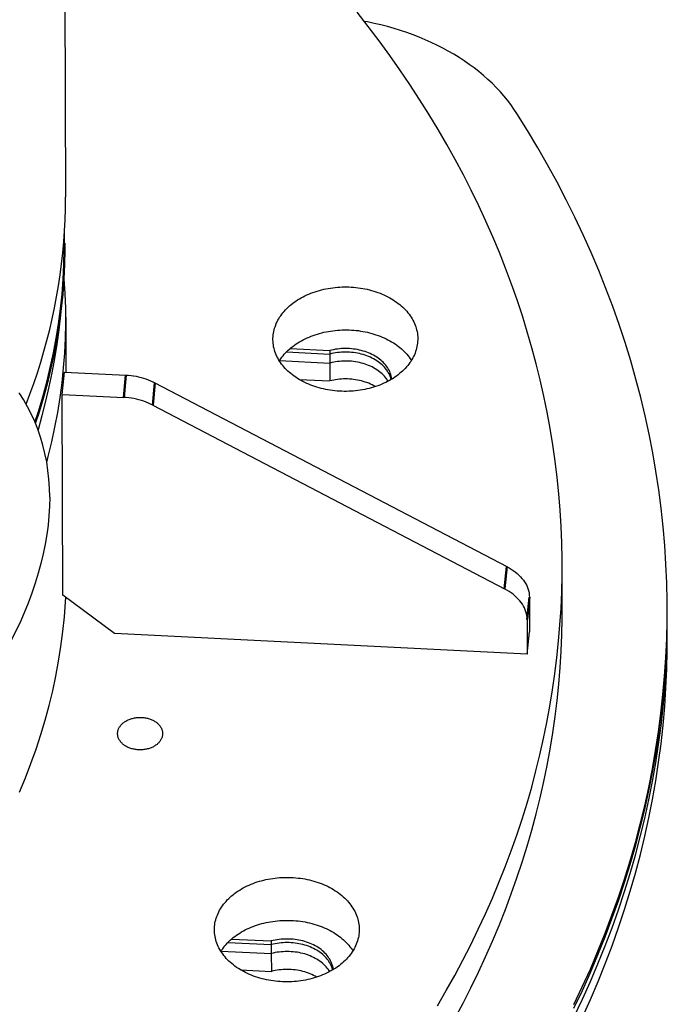
# Model space of a CAD drawing. Units: millimetres. Extents: x 5698 to 8978, y -366 to 3226.
# Drawn here: x 8153 to 8278, y -206 to -15 of the extents above; entities that cross this region are included whole.
import ezdxf

# ---------------------------------------------------------------- set-up
doc = ezdxf.new("R2010")
doc.units = ezdxf.units.MM
doc.header["$LTSCALE"] = 10
doc.layers.get('0').update_dxf_attribs({"linetype": 'CONTINUOUS'})
doc.layers.add('02_ACHSEN', color=7, linetype='CONTINUOUS')
doc.layers.add('AM_0 ( Kontur 0.5 )', color=7, linetype='CONTINUOUS', lineweight=50)

msp = doc.modelspace()

# ---------------------------------------------------------------- linework, layer by layer
at = {"color": 7, "linetype": 'Continuous'}
for p, q in [((8204.47, -79.7), (8212.85, -80.12)), ((8204.47, -79.7), (8212.85, -80.12)), ((8205.18, -79.04), (8212.85, -79.42)), ((8203.14, -81.36), (8212.85, -81.85)), ((8203.14, -81.36), (8212.85, -81.85)), ((8161.1, -87.9), (8161.53, -83.58)), ((8161.53, -83.58), (8173.42, -84.18)), ((8179.04, -85.66), (8247.08, -121.2)), ((8206.92, -85.01), (8212.86, -85.31)), ((8161.22, -126.77), (8161.1, -87.9)), ((8161.1, -87.9), (8172.99, -88.5)), ((8178.61, -89.98), (8246.65, -125.52)), ((8171.23, -134.19), (8161.22, -126.77)), ((8251.45, -127.14), (8251.48, -133.87)), ((8251.03, -131.46), (8251.05, -138.19)), ((8251.05, -138.19), (8171.23, -134.19)), ((8251.05, -138.19), (8251.48, -133.87)), ((8193.16, -193.92), (8201.54, -194.34)), ((8193.16, -193.92), (8201.54, -194.34)), ((8193.86, -193.27), (8201.53, -193.65)), ((8191.83, -195.59), (8201.54, -196.08)), ((8191.83, -195.59), (8201.54, -196.08)), ((8195.6, -199.24), (8201.55, -199.54))]:
    msp.add_line(p, q, dxfattribs=at)
for points in [[(8173.42, -84.18), (8173.92, -84.21), (8174.41, -84.26), (8174.9, -84.33), (8175.39, -84.41), (8175.88, -84.51), (8176.36, -84.63), (8176.83, -84.76), (8177.29, -84.91), (8177.75, -85.08), (8178.19, -85.26), (8178.62, -85.45), (8179.04, -85.66)], [(8178.61, -89.98), (8178.19, -89.77), (8177.76, -89.58), (8177.32, -89.4), (8176.87, -89.23), (8176.4, -89.08), (8175.93, -88.95), (8175.45, -88.83), (8174.97, -88.73), (8174.48, -88.65), (8173.98, -88.58), (8173.49, -88.53), (8172.99, -88.5)], [(8247.08, -121.2), (8247.52, -121.44), (8247.93, -121.7), (8248.34, -121.97), (8248.72, -122.25), (8249.08, -122.55), (8249.42, -122.86), (8249.73, -123.18), (8250.02, -123.51), (8250.29, -123.85), (8250.53, -124.19), (8250.74, -124.55), (8250.93, -124.91), (8251.09, -125.27), (8251.22, -125.64), (8251.32, -126.02), (8251.39, -126.39), (8251.44, -126.76), (8251.45, -127.14)], [(8251.03, -131.46), (8251.01, -131.09), (8250.97, -130.71), (8250.89, -130.34), (8250.79, -129.96), (8250.66, -129.59), (8250.5, -129.23), (8250.31, -128.87), (8250.1, -128.51), (8249.86, -128.17), (8249.59, -127.83), (8249.3, -127.5), (8248.99, -127.18), (8248.65, -126.87), (8248.29, -126.57), (8247.91, -126.29), (8247.51, -126.02), (8247.09, -125.76), (8246.65, -125.52)]]:
    msp.add_lwpolyline(points, dxfattribs=at)
at = {"layer": '02_ACHSEN', "color": 7, "linetype": 'Continuous'}
for p, q in [((8160.01, 480.51), (8161.71, -49.75)), ((8161.54, -58.67), (8161.53, -56.25)), ((8161.79, -72.96), (8161.82, -83.6)), ((8212.85, -79.42), (8212.85, -80.12)), ((8212.85, -80.12), (8212.85, -81.85)), ((8212.85, -81.85), (8212.86, -85.31)), ((8257.8, -129.1), (8257.77, -120.79)), ((8278.1, -129.73), (8278.11, -129.04)), ((8278.1, -131.46), (8278.11, -129.73)), ((8278.1, -131.46), (8278.1, -129.73)), ((8278.1, -131.46), (8278.11, -129.73)), ((8278.13, -134.92), (8278.11, -131.46)), ((8201.53, -193.65), (8201.54, -194.34)), ((8201.54, -194.34), (8201.54, -196.08)), ((8201.54, -196.08), (8201.55, -199.54)), ((8217.16, -195.33), (8217.32, -195.57))]:
    msp.add_line(p, q, dxfattribs=at)
for points in [[(8257.77, -120.79), (8257.77, -119.79), (8257.7, -116.63), (8257.58, -113.46), (8257.39, -110.3), (8257.13, -107.13), (8256.81, -103.97), (8256.43, -100.82), (8255.98, -97.67), (8255.46, -94.52), (8254.89, -91.38), (8254.25, -88.25), (8253.54, -85.12), (8252.77, -82.01), (8251.94, -78.9), (8251.05, -75.8), (8250.09, -72.71), (8249.07, -69.63), (8247.99, -66.56), (8246.84, -63.5), (8245.64, -60.46), (8244.37, -57.43), (8243.04, -54.41), (8241.65, -51.41), (8240.19, -48.42), (8238.68, -45.45), (8237.11, -42.49), (8235.47, -39.56), (8233.78, -36.64), (8232.03, -33.73), (8230.21, -30.85), (8228.34, -27.99), (8226.42, -25.14), (8224.43, -22.32), (8222.39, -19.52), (8220.29, -16.74), (8218.13, -13.99)], [(8249.05, -33.58), (8248.47, -32.7), (8247.85, -31.83), (8247.2, -30.98), (8246.51, -30.14), (8245.79, -29.32), (8245.03, -28.52), (8244.24, -27.73), (8243.42, -26.96), (8242.56, -26.2), (8241.68, -25.47), (8240.76, -24.75), (8239.82, -24.06), (8238.84, -23.38), (8237.84, -22.73), (8236.81, -22.1), (8235.76, -21.49), (8234.68, -20.91), (8233.58, -20.35), (8232.45, -19.81), (8231.31, -19.3), (8230.14, -18.81), (8228.95, -18.35), (8227.74, -17.91), (8226.52, -17.5), (8225.28, -17.12), (8224.02, -16.76), (8222.75, -16.44), (8221.46, -16.13), (8220.17, -15.86), (8219.5, -15.74)], [(8278.11, -129.04), (8278.1, -127.97), (8278.03, -124.36), (8277.87, -120.75), (8277.64, -117.15), (8277.33, -113.54), (8276.95, -109.95), (8276.48, -106.35), (8275.94, -102.77), (8275.32, -99.19), (8274.62, -95.61), (8273.84, -92.05), (8272.99, -88.49), (8272.06, -84.95), (8271.05, -81.41), (8269.97, -77.89), (8268.81, -74.38), (8267.57, -70.89), (8266.26, -67.4), (8264.87, -63.94), (8263.41, -60.49), (8261.87, -57.06), (8260.26, -53.64), (8258.57, -50.25), (8256.82, -46.87), (8254.98, -43.51), (8253.08, -40.18), (8251.1, -36.87), (8249.05, -33.58)], [(8154.12, -89.82), (8154.86, -87.87), (8155.6, -85.8), (8156.3, -83.73), (8156.95, -81.65), (8157.57, -79.56), (8158.14, -77.47), (8158.67, -75.37), (8159.16, -73.27), (8159.61, -71.16), (8160.01, -69.04), (8160.37, -66.92), (8160.69, -64.8), (8160.96, -62.68), (8161.2, -60.55), (8161.39, -58.42), (8161.53, -56.29), (8161.64, -54.16), (8161.7, -52.03), (8161.71, -49.75)], [(8156.46, -94.85), (8156.5, -94.71), (8157.25, -91.98), (8157.95, -89.22), (8158.58, -86.47), (8159.15, -83.71), (8159.66, -80.94), (8160.11, -78.17), (8160.5, -75.39), (8160.82, -72.61), (8161.09, -69.82), (8161.29, -67.04), (8161.44, -64.25), (8161.52, -61.46), (8161.54, -58.67)], [(8161.79, -72.96), (8161.77, -71.29), (8161.68, -68.41), (8161.5, -65.53), (8161.42, -64.58)], [(8204.26, -71.58), (8204.52, -71.31), (8204.79, -71.05), (8205.07, -70.8), (8205.36, -70.55), (8205.66, -70.31), (8205.97, -70.08), (8206.3, -69.85), (8206.63, -69.63), (8206.97, -69.42), (8207.32, -69.22), (8207.68, -69.03), (8208.05, -68.84), (8208.43, -68.67), (8208.81, -68.5), (8209.2, -68.34), (8209.6, -68.19), (8210.01, -68.05), (8210.42, -67.92), (8210.83, -67.8), (8211.26, -67.68), (8211.68, -67.58), (8212.11, -67.49), (8212.55, -67.41), (8212.99, -67.34), (8213.43, -67.27), (8213.87, -67.22), (8214.32, -67.18), (8214.76, -67.15), (8215.21, -67.13), (8215.66, -67.12), (8216.11, -67.12), (8216.56, -67.13), (8217, -67.15), (8217.45, -67.18), (8217.9, -67.22), (8218.34, -67.27), (8218.78, -67.33), (8219.22, -67.41), (8219.65, -67.49), (8220.08, -67.58), (8220.51, -67.68), (8220.93, -67.79), (8221.34, -67.92), (8221.75, -68.05), (8222.16, -68.19), (8222.56, -68.34), (8222.95, -68.5), (8223.33, -68.66), (8223.71, -68.84), (8224.07, -69.03), (8224.43, -69.22), (8224.78, -69.42), (8225.12, -69.63), (8225.46, -69.85), (8225.78, -70.07), (8226.09, -70.31), (8226.39, -70.55), (8226.68, -70.79), (8226.96, -71.05), (8227.23, -71.31), (8227.48, -71.57), (8227.73, -71.84), (8227.96, -72.12), (8228.18, -72.4), (8228.39, -72.69), (8228.58, -72.98), (8228.76, -73.28), (8228.93, -73.58), (8229.08, -73.88), (8229.22, -74.19), (8229.35, -74.5), (8229.46, -74.81), (8229.56, -75.13), (8229.65, -75.45), (8229.72, -75.77), (8229.78, -76.09), (8229.82, -76.41), (8229.85, -76.73), (8229.86, -77.06), (8229.86, -77.18)], [(8201.85, -77.27), (8201.85, -77.06), (8201.87, -76.74), (8201.9, -76.41), (8201.94, -76.09), (8202, -75.77), (8202.07, -75.45), (8202.16, -75.13), (8202.26, -74.82), (8202.38, -74.5), (8202.5, -74.19), (8202.65, -73.89), (8202.8, -73.58), (8202.97, -73.28), (8203.15, -72.99), (8203.35, -72.69), (8203.56, -72.41), (8203.78, -72.12), (8204.01, -71.85), (8204.26, -71.58)], [(8158.1, -101.07), (8158.41, -99.94), (8159.09, -97.1), (8159.7, -94.25), (8160.23, -91.4), (8160.69, -88.54), (8161.06, -85.67), (8161.36, -82.8), (8161.58, -79.92), (8161.72, -77.05), (8161.78, -74.17), (8161.79, -72.96)], [(8204.29, -79.89), (8204.54, -79.62), (8204.81, -79.36), (8205.09, -79.11), (8205.38, -78.86), (8205.69, -78.62), (8206, -78.39), (8206.32, -78.16), (8206.66, -77.95), (8207, -77.74), (8207.35, -77.53), (8207.71, -77.34), (8208.08, -77.15), (8208.46, -76.98), (8208.84, -76.81), (8209.23, -76.65), (8209.63, -76.5), (8210.03, -76.36), (8210.45, -76.23), (8210.86, -76.11), (8211.28, -76), (8211.71, -75.89), (8212.14, -75.8), (8212.57, -75.72), (8213.01, -75.65), (8213.45, -75.59), (8213.9, -75.53), (8214.34, -75.49), (8214.79, -75.46), (8215.24, -75.44), (8215.69, -75.43), (8216.13, -75.43), (8216.58, -75.44), (8217.03, -75.46), (8217.48, -75.49), (8217.92, -75.53), (8218.37, -75.58), (8218.81, -75.65), (8219.24, -75.72), (8219.68, -75.8), (8220.11, -75.89), (8220.53, -75.99), (8220.96, -76.11), (8221.37, -76.23), (8221.78, -76.36), (8222.19, -76.5), (8222.58, -76.65), (8222.97, -76.81), (8223.36, -76.98), (8223.73, -77.15), (8224.1, -77.34), (8224.46, -77.53), (8224.81, -77.73), (8225.15, -77.94), (8225.48, -78.16), (8225.81, -78.39), (8226.12, -78.62), (8226.42, -78.86), (8226.71, -79.1), (8226.99, -79.36), (8227.26, -79.62), (8227.51, -79.88), (8227.76, -80.15), (8227.99, -80.43), (8228.21, -80.71), (8228.41, -81), (8228.61, -81.29), (8228.63, -81.33)], [(8227.45, -82.87), (8227.2, -83.13), (8226.93, -83.39), (8226.65, -83.64), (8226.36, -83.89), (8226.05, -84.13), (8225.74, -84.36), (8225.42, -84.59), (8225.08, -84.81), (8224.74, -85.02), (8224.39, -85.22), (8224.03, -85.41), (8223.66, -85.6), (8223.29, -85.77), (8222.9, -85.94), (8222.51, -86.1), (8222.11, -86.25), (8221.71, -86.39), (8221.29, -86.52), (8220.88, -86.65), (8220.46, -86.76), (8220.03, -86.86), (8219.6, -86.95), (8219.17, -87.03), (8218.73, -87.11), (8218.29, -87.17), (8217.84, -87.22), (8217.4, -87.26), (8216.95, -87.29), (8216.5, -87.31), (8216.05, -87.32), (8215.61, -87.32), (8215.16, -87.31), (8214.71, -87.29), (8214.26, -87.26), (8213.82, -87.22), (8213.37, -87.17), (8212.93, -87.11), (8212.5, -87.03), (8212.06, -86.95), (8211.63, -86.86), (8211.21, -86.76), (8210.79, -86.65), (8210.37, -86.53), (8209.96, -86.39), (8209.56, -86.25), (8209.16, -86.1), (8208.77, -85.95), (8208.38, -85.78), (8208.01, -85.6), (8207.64, -85.42), (8207.28, -85.22), (8206.93, -85.02), (8206.59, -84.81), (8206.26, -84.59), (8205.94, -84.37), (8205.62, -84.13), (8205.32, -83.89), (8205.03, -83.65), (8204.75, -83.39), (8204.48, -83.14), (8204.23, -82.87), (8203.98, -82.6), (8203.75, -82.32), (8203.53, -82.04), (8203.33, -81.75), (8203.13, -81.46), (8202.95, -81.16), (8202.78, -80.86), (8202.63, -80.56), (8202.49, -80.25), (8202.36, -79.94), (8202.25, -79.63), (8202.15, -79.31), (8202.06, -79), (8201.99, -78.68), (8201.94, -78.35), (8201.9, -78.03), (8201.87, -77.71), (8201.85, -77.38), (8201.85, -77.27)], [(8229.86, -77.18), (8229.86, -77.38), (8229.84, -77.7), (8229.81, -78.03), (8229.77, -78.35), (8229.71, -78.67), (8229.64, -78.99), (8229.55, -79.31), (8229.45, -79.62), (8229.34, -79.94), (8229.21, -80.25), (8229.07, -80.56), (8228.91, -80.86), (8228.74, -81.16), (8228.56, -81.46), (8228.36, -81.75), (8228.16, -82.04), (8227.93, -82.32), (8227.7, -82.59), (8227.45, -82.87)], [(8203.11, -81.42), (8203.18, -81.3), (8203.38, -81.01), (8203.59, -80.72), (8203.81, -80.44), (8204.04, -80.16), (8204.29, -79.89)], [(8224.85, -84.95), (8224.84, -84.86), (8224.79, -84.58), (8224.73, -84.31), (8224.65, -84.03), (8224.55, -83.76), (8224.44, -83.49), (8224.31, -83.23), (8224.16, -82.97), (8224, -82.71), (8223.83, -82.46), (8223.64, -82.22), (8223.43, -81.98), (8223.21, -81.75), (8222.98, -81.52), (8222.73, -81.31), (8222.48, -81.1), (8222.2, -80.9), (8221.92, -80.71), (8221.63, -80.52), (8221.32, -80.35), (8221.01, -80.18), (8220.68, -80.03), (8220.35, -79.89), (8220.01, -79.75), (8219.66, -79.63), (8219.3, -79.52), (8218.94, -79.42), (8218.57, -79.33), (8218.2, -79.25), (8217.82, -79.19), (8217.44, -79.13), (8217.06, -79.09), (8216.67, -79.06), (8216.28, -79.04), (8215.89, -79.04), (8215.51, -79.04), (8215.12, -79.06), (8214.73, -79.09), (8214.35, -79.13), (8213.97, -79.19), (8213.59, -79.26), (8213.21, -79.33), (8212.85, -79.42)], [(8224.74, -85.02), (8224.73, -85), (8224.65, -84.72), (8224.55, -84.45), (8224.44, -84.18), (8224.31, -83.92), (8224.16, -83.66), (8224, -83.4), (8223.83, -83.15), (8223.64, -82.91), (8223.43, -82.67), (8223.21, -82.44), (8222.98, -82.22), (8222.74, -82), (8222.48, -81.79), (8222.21, -81.59), (8221.92, -81.4), (8221.63, -81.21), (8221.33, -81.04), (8221.01, -80.88), (8220.69, -80.72), (8220.35, -80.58), (8220.01, -80.45), (8219.66, -80.32), (8219.31, -80.21), (8218.94, -80.11), (8218.58, -80.02), (8218.2, -79.94), (8217.82, -79.88), (8217.44, -79.83), (8217.06, -79.78), (8216.67, -79.75), (8216.28, -79.74), (8215.9, -79.73), (8215.51, -79.74), (8215.12, -79.75), (8214.73, -79.78), (8214.35, -79.83), (8213.97, -79.88), (8213.59, -79.95), (8213.22, -80.03), (8212.85, -80.12)], [(8213.97, -79.88), (8213.59, -79.95), (8213.22, -80.03), (8212.85, -80.12)], [(8224.74, -85.02), (8224.73, -85), (8224.65, -84.72), (8224.55, -84.45), (8224.44, -84.18), (8224.31, -83.92), (8224.16, -83.66), (8224, -83.4), (8223.83, -83.15), (8223.64, -82.91), (8223.43, -82.67), (8223.21, -82.44), (8222.98, -82.22), (8222.74, -82), (8222.48, -81.79), (8222.21, -81.59), (8221.92, -81.4), (8221.63, -81.21), (8221.33, -81.04), (8221.01, -80.88), (8220.69, -80.72), (8220.35, -80.58), (8220.01, -80.45), (8219.66, -80.32), (8219.31, -80.21), (8218.94, -80.11), (8218.58, -80.02), (8218.2, -79.94), (8217.82, -79.88), (8217.44, -79.83), (8217.06, -79.78), (8216.67, -79.75), (8216.29, -79.74), (8215.9, -79.73), (8215.51, -79.74), (8215.12, -79.75), (8214.73, -79.78), (8214.35, -79.83), (8213.97, -79.88), (8213.97, -79.88)], [(8224.14, -85.35), (8224.01, -85.14), (8223.83, -84.89), (8223.64, -84.64), (8223.44, -84.4), (8223.22, -84.17), (8222.99, -83.95), (8222.74, -83.73), (8222.48, -83.52), (8222.21, -83.32), (8221.93, -83.13), (8221.64, -82.95), (8221.33, -82.77), (8221.02, -82.61), (8220.69, -82.45), (8220.36, -82.31), (8220.02, -82.18), (8219.67, -82.05), (8219.31, -81.94), (8218.95, -81.84), (8218.58, -81.75), (8218.21, -81.68), (8217.83, -81.61), (8217.45, -81.56), (8217.06, -81.51), (8216.68, -81.48), (8216.29, -81.47), (8215.9, -81.46), (8215.51, -81.47), (8215.13, -81.49), (8214.74, -81.52), (8214.35, -81.56), (8213.97, -81.61), (8213.6, -81.68), (8213.22, -81.76), (8212.85, -81.85)], [(8224.14, -85.35), (8224.01, -85.14), (8223.83, -84.89), (8223.64, -84.64), (8223.44, -84.4), (8223.22, -84.17), (8222.99, -83.95), (8222.74, -83.73), (8222.48, -83.52), (8222.21, -83.32), (8221.93, -83.13), (8221.64, -82.95), (8221.33, -82.77), (8221.02, -82.61), (8220.69, -82.45), (8220.36, -82.31), (8220.02, -82.18), (8219.67, -82.05), (8219.31, -81.94), (8218.95, -81.84), (8218.58, -81.75), (8218.21, -81.68), (8217.83, -81.61), (8217.45, -81.56), (8217.06, -81.51), (8216.68, -81.48), (8216.29, -81.47), (8215.9, -81.46), (8215.51, -81.47), (8215.13, -81.49), (8214.74, -81.52), (8214.35, -81.56), (8213.97, -81.61), (8213.6, -81.68), (8213.22, -81.76), (8212.85, -81.85)], [(8221.65, -86.41), (8221.65, -86.41), (8221.34, -86.24), (8221.03, -86.07), (8220.7, -85.92), (8220.37, -85.77), (8220.03, -85.64), (8219.68, -85.52), (8219.32, -85.41), (8218.96, -85.31), (8218.59, -85.22), (8218.22, -85.14), (8217.84, -85.07), (8217.46, -85.02), (8217.08, -84.98), (8216.69, -84.95), (8216.3, -84.93), (8215.91, -84.92), (8215.52, -84.93), (8215.14, -84.95), (8214.75, -84.98), (8214.37, -85.02), (8213.98, -85.08), (8213.61, -85.14), (8213.23, -85.22), (8212.86, -85.31)], [(8152.87, -87.8), (8152.73, -87.59)], [(8158.67, -107.8), (8158.63, -106.05), (8158.52, -104.33), (8158.34, -102.63), (8158.09, -100.97), (8157.76, -99.34), (8157.37, -97.74), (8156.91, -96.18), (8156.38, -94.65), (8155.79, -93.15), (8155.12, -91.7), (8154.39, -90.29), (8153.59, -88.92), (8152.87, -87.8)], [(8158.67, -107.8), (8158.64, -109.57), (8158.54, -111.36), (8158.37, -113.18), (8158.13, -115.02), (8157.82, -116.87), (8157.44, -118.74), (8156.99, -120.63), (8156.47, -122.52), (8155.89, -124.43), (8155.23, -126.35), (8154.51, -128.27), (8153.72, -130.2), (8152.87, -132.14), (8151.95, -134.07), (8150.97, -136.01), (8149.93, -137.93)], [(8233.68, -206.18), (8235.38, -203.26), (8237.02, -200.31), (8238.59, -197.35), (8240.11, -194.38), (8241.57, -191.39), (8242.96, -188.38), (8244.3, -185.36), (8245.57, -182.33), (8246.78, -179.28), (8247.93, -176.22), (8249.01, -173.15), (8250.04, -170.07), (8251, -166.98), (8251.9, -163.87), (8252.73, -160.76), (8253.5, -157.64), (8254.21, -154.51), (8254.85, -151.38), (8255.43, -148.24), (8255.95, -145.09), (8256.4, -141.94), (8256.79, -138.78), (8257.11, -135.62), (8257.37, -132.46), (8257.57, -129.3), (8257.7, -126.13), (8257.77, -122.96), (8257.77, -120.79)], [(8152.84, -164.85), (8153.98, -162.09), (8155.05, -159.32), (8156.04, -156.53), (8156.96, -153.72), (8157.8, -150.91), (8158.56, -148.08), (8159.25, -145.24), (8159.86, -142.39), (8160.39, -139.54), (8160.84, -136.68), (8161.22, -133.81), (8161.52, -130.94), (8161.74, -128.06), (8161.78, -127.18)], [(8237.04, -208.63), (8238.62, -205.67), (8240.14, -202.69), (8241.59, -199.7), (8242.99, -196.69), (8244.32, -193.67), (8245.59, -190.64), (8246.81, -187.59), (8247.95, -184.53), (8249.04, -181.46), (8250.06, -178.38), (8251.02, -175.29), (8251.92, -172.19), (8252.76, -169.07), (8253.53, -165.95), (8254.24, -162.83), (8254.88, -159.69), (8255.46, -156.55), (8255.98, -153.4), (8256.43, -150.25), (8256.82, -147.1), (8257.14, -143.94), (8257.4, -140.77), (8257.6, -137.61), (8257.73, -134.44), (8257.79, -131.27), (8257.8, -129.1)], [(8260.07, -205.94), (8261.69, -202.52), (8263.24, -199.08), (8264.71, -195.63), (8266.11, -192.16), (8267.43, -188.68), (8268.67, -185.18), (8269.84, -181.67), (8270.93, -178.15), (8271.95, -174.61), (8272.89, -171.06), (8273.75, -167.51), (8274.54, -163.94), (8275.24, -160.37), (8275.87, -156.78), (8276.43, -153.2), (8276.9, -149.6), (8277.29, -146), (8277.61, -142.4), (8277.85, -138.8), (8278.01, -135.19), (8278.1, -131.58), (8278.1, -131.46)], [(8278.04, -134.92), (8278.1, -132.27), (8278.1, -131.46)], [(8278.04, -134.92), (8278.1, -132.27), (8278.1, -131.46)], [(8278.08, -134.92), (8278.1, -134), (8278.11, -131.46)], [(8278.08, -134.92), (8278.1, -134), (8278.11, -131.46)], [(8260.08, -206.63), (8261.7, -203.21), (8263.24, -199.78), (8264.71, -196.32), (8266.11, -192.86), (8267.43, -189.37), (8268.68, -185.87), (8269.84, -182.36), (8270.94, -178.84), (8271.95, -175.3), (8272.89, -171.76), (8273.75, -168.2), (8274.54, -164.63), (8275.25, -161.06), (8275.88, -157.48), (8276.43, -153.89), (8276.9, -150.29), (8277.3, -146.7), (8277.61, -143.09), (8277.85, -139.49), (8278.02, -135.88), (8278.04, -134.92)], [(8260.08, -208.36), (8261.7, -204.94), (8263.25, -201.51), (8264.72, -198.06), (8266.12, -194.59), (8267.44, -191.1), (8268.68, -187.61), (8269.85, -184.09), (8270.94, -180.57), (8271.96, -177.03), (8272.9, -173.49), (8273.76, -169.93), (8274.54, -166.37), (8275.25, -162.79), (8275.88, -159.21), (8276.43, -155.62), (8276.91, -152.03), (8277.3, -148.43), (8277.62, -144.83), (8277.86, -141.22), (8278.02, -137.61), (8278.08, -134.92)], [(8260.08, -206.63), (8261.7, -203.21), (8263.24, -199.78), (8264.71, -196.32), (8266.11, -192.86), (8267.43, -189.37), (8268.68, -185.87), (8269.84, -182.36), (8270.94, -178.84), (8271.95, -175.3), (8272.89, -171.76), (8273.75, -168.2), (8274.54, -164.63), (8275.25, -161.06), (8275.88, -157.48), (8276.43, -153.89), (8276.9, -150.29), (8277.3, -146.7), (8277.61, -143.09), (8277.85, -139.49), (8278.02, -135.88), (8278.04, -134.92)], [(8260.08, -208.36), (8261.7, -204.94), (8263.25, -201.51), (8264.72, -198.06), (8266.12, -194.59), (8267.44, -191.1), (8268.68, -187.61), (8269.85, -184.09), (8270.94, -180.57), (8271.96, -177.03), (8272.9, -173.49), (8273.76, -169.93), (8274.54, -166.37), (8275.25, -162.79), (8275.88, -159.21), (8276.43, -155.62), (8276.91, -152.03), (8277.3, -148.43), (8277.62, -144.83), (8277.86, -141.22), (8278.02, -137.61), (8278.08, -134.92)], [(8261.71, -208.41), (8263.26, -204.97), (8264.73, -201.52), (8266.13, -198.05), (8267.45, -194.57), (8268.69, -191.07), (8269.86, -187.56), (8270.95, -184.03), (8271.97, -180.5), (8272.91, -176.95), (8273.77, -173.39), (8274.56, -169.83), (8275.26, -166.25), (8275.89, -162.67), (8276.44, -159.08), (8276.92, -155.49), (8277.31, -151.89), (8277.63, -148.29), (8277.87, -144.68), (8278.03, -141.07), (8278.11, -137.47), (8278.13, -134.92)], [(8172.56, -151.78), (8172.67, -151.67), (8172.78, -151.57), (8172.9, -151.46), (8173.02, -151.37), (8173.15, -151.27), (8173.29, -151.18), (8173.43, -151.1), (8173.58, -151.01), (8173.73, -150.94), (8173.88, -150.86), (8174.04, -150.8), (8174.21, -150.73), (8174.37, -150.68), (8174.54, -150.62), (8174.72, -150.58), (8174.89, -150.53), (8175.07, -150.5), (8175.25, -150.47), (8175.43, -150.44), (8175.61, -150.42), (8175.8, -150.41), (8175.98, -150.4), (8176.17, -150.4), (8176.35, -150.4), (8176.53, -150.41), (8176.72, -150.42), (8176.9, -150.44), (8177.08, -150.47), (8177.26, -150.5), (8177.44, -150.53), (8177.62, -150.57), (8177.79, -150.62), (8177.96, -150.67), (8178.12, -150.73), (8178.29, -150.79), (8178.45, -150.86), (8178.6, -150.93), (8178.75, -151.01), (8178.9, -151.09), (8179.04, -151.18), (8179.18, -151.27), (8179.31, -151.36), (8179.43, -151.46), (8179.55, -151.56), (8179.66, -151.66), (8179.77, -151.77), (8179.87, -151.89), (8179.96, -152), (8180.05, -152.12), (8180.13, -152.24), (8180.2, -152.36), (8180.27, -152.48), (8180.32, -152.61), (8180.37, -152.74), (8180.42, -152.87), (8180.45, -153), (8180.48, -153.13), (8180.5, -153.26), (8180.51, -153.4), (8180.51, -153.52)], [(8171.81, -153.55), (8171.82, -153.41), (8171.83, -153.27), (8171.85, -153.14), (8171.87, -153.01), (8171.91, -152.88), (8171.95, -152.75), (8172, -152.62), (8172.06, -152.49), (8172.13, -152.37), (8172.2, -152.25), (8172.28, -152.13), (8172.37, -152.01), (8172.46, -151.89), (8172.56, -151.78)], [(8179.77, -155.29), (8179.66, -155.4), (8179.55, -155.5), (8179.43, -155.61), (8179.3, -155.7), (8179.17, -155.8), (8179.04, -155.89), (8178.89, -155.97), (8178.75, -156.06), (8178.6, -156.13), (8178.44, -156.21), (8178.28, -156.27), (8178.12, -156.34), (8177.95, -156.39), (8177.78, -156.45), (8177.61, -156.49), (8177.43, -156.54), (8177.26, -156.57), (8177.08, -156.6), (8176.9, -156.63), (8176.71, -156.65), (8176.53, -156.66), (8176.34, -156.67), (8176.16, -156.67), (8175.98, -156.67), (8175.79, -156.66), (8175.61, -156.65), (8175.42, -156.63), (8175.24, -156.61), (8175.06, -156.57), (8174.89, -156.54), (8174.71, -156.5), (8174.54, -156.45), (8174.37, -156.4), (8174.2, -156.34), (8174.04, -156.28), (8173.88, -156.21), (8173.72, -156.14), (8173.57, -156.06), (8173.43, -155.98), (8173.29, -155.9), (8173.15, -155.81), (8173.02, -155.71), (8172.89, -155.61), (8172.78, -155.51), (8172.66, -155.41), (8172.56, -155.3), (8172.46, -155.19), (8172.36, -155.07), (8172.28, -154.95), (8172.2, -154.83), (8172.12, -154.71), (8172.06, -154.59), (8172, -154.46), (8171.95, -154.33), (8171.91, -154.2), (8171.87, -154.07), (8171.85, -153.94), (8171.83, -153.81), (8171.82, -153.67), (8171.81, -153.55)], [(8180.51, -153.52), (8180.51, -153.66), (8180.5, -153.8), (8180.48, -153.93), (8180.45, -154.06), (8180.42, -154.19), (8180.37, -154.32), (8180.32, -154.45), (8180.26, -154.58), (8180.2, -154.7), (8180.13, -154.82), (8180.05, -154.94), (8179.96, -155.06), (8179.87, -155.18), (8179.77, -155.29)], [(8190.53, -191.5), (8190.54, -191.18), (8190.56, -190.86), (8190.6, -190.54), (8190.64, -190.21), (8190.71, -189.89), (8190.78, -189.57), (8190.88, -189.26), (8190.98, -188.94), (8191.1, -188.63), (8191.23, -188.32), (8191.38, -188.01), (8191.54, -187.71), (8191.71, -187.41), (8191.9, -187.12), (8192.1, -186.83), (8192.31, -186.54), (8192.54, -186.26), (8192.78, -185.99), (8193.03, -185.72), (8193.29, -185.45), (8193.56, -185.2), (8193.84, -184.94), (8194.14, -184.7), (8194.45, -184.46), (8194.76, -184.23), (8195.09, -184.01), (8195.42, -183.79), (8195.77, -183.59), (8196.12, -183.39), (8196.49, -183.2), (8196.86, -183.01), (8197.24, -182.84), (8197.63, -182.67), (8198.02, -182.52), (8198.42, -182.37), (8198.83, -182.23), (8199.24, -182.11), (8199.66, -181.99), (8200.08, -181.88), (8200.51, -181.78), (8200.94, -181.69), (8201.38, -181.61), (8201.82, -181.54), (8202.26, -181.49), (8202.7, -181.44), (8203.15, -181.4), (8203.59, -181.37), (8204.04, -181.35), (8204.49, -181.35), (8204.94, -181.35), (8205.39, -181.36), (8205.84, -181.39), (8206.28, -181.42), (8206.73, -181.47), (8207.17, -181.52), (8207.61, -181.59), (8208.05, -181.66), (8208.48, -181.75), (8208.91, -181.84), (8209.33, -181.95), (8209.75, -182.06), (8210.16, -182.19), (8210.57, -182.32), (8210.97, -182.47), (8211.37, -182.62), (8211.76, -182.78), (8212.14, -182.95), (8212.51, -183.13), (8212.88, -183.32), (8213.23, -183.52), (8213.58, -183.72), (8213.92, -183.93), (8214.25, -184.15), (8214.57, -184.38), (8214.87, -184.62), (8215.17, -184.86), (8215.46, -185.11), (8215.73, -185.36), (8216, -185.62), (8216.25, -185.89), (8216.49, -186.17), (8216.72, -186.44), (8216.93, -186.73), (8217.14, -187.02)], [(8217.14, -187.02), (8217.33, -187.31), (8217.5, -187.61), (8217.67, -187.91), (8217.82, -188.21), (8217.95, -188.52), (8218.07, -188.83), (8218.18, -189.15), (8218.28, -189.46), (8218.36, -189.78), (8218.42, -190.1), (8218.47, -190.42), (8218.51, -190.75), (8218.54, -191.07), (8218.54, -191.41)], [(8191.79, -195.65), (8191.93, -195.43), (8192.13, -195.14), (8192.34, -194.85), (8192.57, -194.57), (8192.8, -194.3), (8193.05, -194.03), (8193.31, -193.76), (8193.59, -193.51), (8193.87, -193.26), (8194.17, -193.01), (8194.47, -192.77), (8194.79, -192.54), (8195.12, -192.32), (8195.45, -192.11), (8195.8, -191.9), (8196.15, -191.7), (8196.51, -191.51), (8196.89, -191.33), (8197.27, -191.15), (8197.65, -190.99), (8198.05, -190.83), (8198.45, -190.68), (8198.85, -190.55), (8199.27, -190.42), (8199.68, -190.3), (8200.11, -190.19), (8200.54, -190.09), (8200.97, -190), (8201.4, -189.92), (8201.84, -189.86), (8202.28, -189.8), (8202.73, -189.75), (8203.17, -189.71), (8203.62, -189.68), (8204.07, -189.67), (8204.52, -189.66), (8204.97, -189.66), (8205.42, -189.68), (8205.86, -189.7), (8206.31, -189.73), (8206.75, -189.78), (8207.2, -189.83), (8207.64, -189.9), (8208.07, -189.97), (8208.5, -190.06), (8208.93, -190.16), (8209.36, -190.26), (8209.78, -190.38), (8210.19, -190.5), (8210.6, -190.63), (8211, -190.78), (8211.4, -190.93), (8211.78, -191.09), (8212.17, -191.26), (8212.54, -191.44), (8212.9, -191.63), (8213.26, -191.83), (8213.61, -192.03), (8213.95, -192.25), (8214.27, -192.47), (8214.59, -192.69), (8214.9, -192.93), (8215.2, -193.17), (8215.49, -193.42), (8215.76, -193.67), (8216.02, -193.94), (8216.28, -194.2), (8216.52, -194.48), (8216.75, -194.76), (8216.96, -195.04), (8217.16, -195.33)], [(8191.94, -195.89), (8191.75, -195.59), (8191.58, -195.29), (8191.41, -194.99), (8191.26, -194.69), (8191.13, -194.38), (8191.01, -194.07), (8190.9, -193.75), (8190.8, -193.44), (8190.72, -193.12), (8190.66, -192.8), (8190.6, -192.48), (8190.57, -192.15), (8190.54, -191.83), (8190.53, -191.5)], [(8218.54, -191.41), (8218.54, -191.72), (8218.52, -192.04), (8218.48, -192.37), (8218.44, -192.69), (8218.37, -193.01), (8218.29, -193.33), (8218.2, -193.64), (8218.1, -193.96), (8217.98, -194.27), (8217.85, -194.58), (8217.7, -194.89), (8217.54, -195.19), (8217.36, -195.49), (8217.18, -195.78), (8216.98, -196.07), (8216.77, -196.36), (8216.54, -196.64), (8216.3, -196.92), (8216.05, -197.19), (8215.79, -197.45), (8215.52, -197.71), (8215.23, -197.96), (8214.94, -198.2), (8214.63, -198.44), (8214.32, -198.67), (8213.99, -198.89), (8213.65, -199.11), (8213.31, -199.32), (8212.95, -199.51), (8212.59, -199.71), (8212.22, -199.89), (8211.84, -200.06), (8211.45, -200.23), (8211.06, -200.38), (8210.66, -200.53), (8210.25, -200.67), (8209.84, -200.8), (8209.42, -200.91), (8209, -201.02), (8208.57, -201.12), (8208.14, -201.21), (8207.7, -201.29), (8207.26, -201.36), (8206.82, -201.42), (8206.38, -201.47), (8205.93, -201.5), (8205.48, -201.53), (8205.04, -201.55), (8204.59, -201.56), (8204.14, -201.55), (8203.69, -201.54), (8203.24, -201.51), (8202.8, -201.48), (8202.35, -201.43), (8201.91, -201.38), (8201.47, -201.31), (8201.03, -201.24), (8200.6, -201.15), (8200.17, -201.06), (8199.75, -200.95), (8199.33, -200.84), (8198.91, -200.71), (8198.51, -200.58), (8198.1, -200.44), (8197.71, -200.28), (8197.32, -200.12), (8196.94, -199.95), (8196.57, -199.77), (8196.2, -199.58), (8195.85, -199.39), (8195.5, -199.18), (8195.16, -198.97), (8194.83, -198.75), (8194.51, -198.52), (8194.2, -198.29), (8193.91, -198.04), (8193.62, -197.79), (8193.34, -197.54), (8193.08, -197.28), (8192.83, -197.01), (8192.59, -196.74), (8192.36, -196.46), (8192.15, -196.17), (8191.94, -195.89)], [(8213.53, -199.18), (8213.52, -199.09), (8213.48, -198.82), (8213.41, -198.54), (8213.33, -198.26), (8213.23, -197.99), (8213.12, -197.73), (8212.99, -197.46), (8212.85, -197.2), (8212.69, -196.95), (8212.51, -196.7), (8212.32, -196.45), (8212.12, -196.21), (8211.9, -195.98), (8211.67, -195.76), (8211.42, -195.54), (8211.16, -195.33), (8210.89, -195.13), (8210.61, -194.94), (8210.32, -194.75), (8210.01, -194.58), (8209.7, -194.42), (8209.37, -194.26), (8209.04, -194.12), (8208.7, -193.98), (8208.35, -193.86), (8207.99, -193.75), (8207.63, -193.65), (8207.26, -193.56), (8206.89, -193.48), (8206.51, -193.42), (8206.13, -193.36), (8205.75, -193.32), (8205.36, -193.29), (8204.97, -193.27), (8204.58, -193.27), (8204.19, -193.27), (8203.81, -193.29), (8203.42, -193.32), (8203.04, -193.36), (8202.65, -193.42), (8202.28, -193.48), (8201.9, -193.56), (8201.53, -193.65)], [(8213.42, -199.25), (8213.41, -199.23), (8213.33, -198.96), (8213.24, -198.69), (8213.12, -198.42), (8212.99, -198.15), (8212.85, -197.89), (8212.69, -197.64), (8212.51, -197.39), (8212.32, -197.14), (8212.12, -196.91), (8211.9, -196.67), (8211.67, -196.45), (8211.42, -196.23), (8211.16, -196.02), (8210.89, -195.82), (8210.61, -195.63), (8210.32, -195.45), (8210.01, -195.27), (8209.7, -195.11), (8209.37, -194.96), (8209.04, -194.81), (8208.7, -194.68), (8208.35, -194.55), (8207.99, -194.44), (8207.63, -194.34), (8207.26, -194.25), (8206.89, -194.18), (8206.51, -194.11), (8206.13, -194.06), (8205.75, -194.01), (8205.36, -193.98), (8204.97, -193.97), (8204.58, -193.96), (8204.2, -193.97), (8203.81, -193.98), (8203.42, -194.01), (8203.04, -194.06), (8202.66, -194.11), (8202.28, -194.18), (8201.9, -194.25), (8201.54, -194.34)], [(8202.66, -194.11), (8202.28, -194.18), (8201.9, -194.25), (8201.54, -194.34)], [(8213.42, -199.25), (8213.41, -199.23), (8213.33, -198.96), (8213.24, -198.69), (8213.12, -198.42), (8212.99, -198.15), (8212.85, -197.89), (8212.69, -197.64), (8212.51, -197.39), (8212.32, -197.14), (8212.12, -196.91), (8211.9, -196.67), (8211.67, -196.45), (8211.42, -196.23), (8211.16, -196.02), (8210.89, -195.82), (8210.61, -195.63), (8210.32, -195.45), (8210.01, -195.27), (8209.7, -195.11), (8209.37, -194.96), (8209.04, -194.81), (8208.7, -194.68), (8208.35, -194.55), (8207.99, -194.44), (8207.63, -194.34), (8207.26, -194.25), (8206.89, -194.18), (8206.51, -194.11), (8206.13, -194.06), (8205.75, -194.01), (8205.36, -193.98), (8204.97, -193.97), (8204.58, -193.96), (8204.2, -193.97), (8203.81, -193.98), (8203.42, -194.01), (8203.04, -194.06), (8202.66, -194.11), (8202.66, -194.11)], [(8212.83, -199.58), (8212.7, -199.37), (8212.52, -199.12), (8212.33, -198.88), (8212.12, -198.64), (8211.91, -198.41), (8211.67, -198.18), (8211.43, -197.96), (8211.17, -197.76), (8210.9, -197.55), (8210.62, -197.36), (8210.32, -197.18), (8210.02, -197.01), (8209.7, -196.84), (8209.38, -196.69), (8209.05, -196.54), (8208.71, -196.41), (8208.36, -196.29), (8208, -196.17), (8207.64, -196.07), (8207.27, -195.99), (8206.9, -195.91), (8206.52, -195.84), (8206.14, -195.79), (8205.75, -195.75), (8205.37, -195.72), (8204.98, -195.7), (8204.59, -195.69), (8204.2, -195.7), (8203.81, -195.72), (8203.43, -195.75), (8203.04, -195.79), (8202.66, -195.84), (8202.28, -195.91), (8201.91, -195.99), (8201.54, -196.08)], [(8212.83, -199.58), (8212.7, -199.37), (8212.52, -199.12), (8212.33, -198.88), (8212.12, -198.64), (8211.91, -198.41), (8211.67, -198.18), (8211.43, -197.96), (8211.17, -197.76), (8210.9, -197.55), (8210.62, -197.36), (8210.32, -197.18), (8210.02, -197.01), (8209.7, -196.84), (8209.38, -196.69), (8209.05, -196.54), (8208.71, -196.41), (8208.36, -196.29), (8208, -196.17), (8207.64, -196.07), (8207.27, -195.99), (8206.9, -195.91), (8206.52, -195.84), (8206.14, -195.79), (8205.75, -195.75), (8205.37, -195.72), (8204.98, -195.7), (8204.59, -195.69), (8204.2, -195.7), (8203.81, -195.72), (8203.43, -195.75), (8203.04, -195.79), (8202.66, -195.84), (8202.28, -195.91), (8201.91, -195.99), (8201.54, -196.08)], [(8210.33, -200.64), (8210.03, -200.47), (8209.72, -200.3), (8209.39, -200.15), (8209.06, -200.01), (8208.72, -199.87), (8208.37, -199.75), (8208.01, -199.64), (8207.65, -199.54), (8207.28, -199.45), (8206.91, -199.37), (8206.53, -199.3), (8206.15, -199.25), (8205.76, -199.21), (8205.38, -199.18), (8204.99, -199.16), (8204.6, -199.15), (8204.21, -199.16), (8203.83, -199.18), (8203.44, -199.21), (8203.05, -199.25), (8202.67, -199.31), (8202.29, -199.37), (8201.92, -199.45), (8201.55, -199.54)]]:
    msp.add_lwpolyline(points, dxfattribs=at)
at = {"layer": 'AM_0 ( Kontur 0.5 )'}
for p, q in [((8173.42, -84.18), (8172.99, -88.5)), ((8179.04, -85.66), (8178.61, -89.98)), ((8247.08, -121.2), (8246.65, -125.52)), ((8251.45, -127.14), (8251.03, -131.46))]:
    msp.add_line(p, q, dxfattribs=at)
msp.add_lwpolyline([(8161.54, -58.67), (8161.54, -59.88), (8161.48, -62.75), (8161.33, -65.63), (8161.12, -68.5), (8160.82, -71.37), (8160.44, -74.23), (8159.99, -77.09), (8159.46, -79.94), (8158.85, -82.79), (8158.16, -85.62), (8157.4, -88.45), (8156.56, -91.26), (8155.87, -93.37)], dxfattribs=at)

doc.saveas('drawing.dxf')
